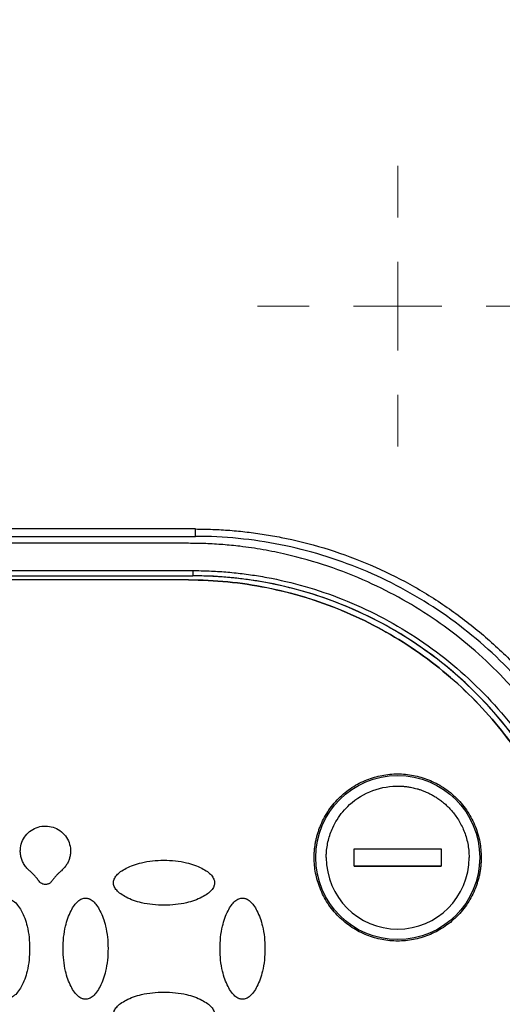
# Model space of a CAD drawing. Units: millimetres. Extents: x 17588 to 20237, y -700 to 1894.
# Drawn here: x 18374 to 18402, y 1129 to 1186 of the extents above; entities that cross this region are included whole.
import ezdxf

# ---------------------------------------------------------------- set-up
doc = ezdxf.new("R2010")
doc.units = ezdxf.units.MM
doc.layers.add('Dimensions', color=1, linetype='Continuous')
doc.styles.get("Standard").update_dxf_attribs({"font": 'arial.ttf'})
doc.dimstyles.get("Standard").update_dxf_attribs({"dimtxt": 0.18, "dimasz": 40, "dimexe": 0.18, "dimexo": 0.0625, "dimgap": 0.09, "dimtad": 0, "dimdec": 0, "dimzin": 0, "dimdsep": 46, "dimtxsty": 'Standard', "dimblk": 'ARCHTICK', "dimcen": 0.09, "dimadec": 0, "dimazin": 0, "dimtfac": 1, "dimtdec": 4, "dimtofl": 0, "dimtmove": 0, "dimatfit": 3, "dimfxl": 1, "dimtolj": 1, "dimtzin": 0, "dimarcsym": 0})

# ---------------------------------------------------------------- blocks, each defined once
blk = doc.blocks.new('_ArchTick')
at = {"color": 0, "linetype": 'ByBlock', "const_width": 0.15}
blk.add_lwpolyline([(-0.5, -0.5), (0.5, 0.5)], dxfattribs=at)
blk = doc.blocks.new('*D448')
at = {"layer": 'Defpoints', "color": 0}
for p in [(17899.131, 1376.673), (18539.131, 1376.673), (18539.131, 913.592)]:
    blk.add_point(p, dxfattribs=at)
at = {"layer": 'Dimensions', "color": 0, "lineweight": -2}
for p, q in [((17899.131, 1376.611), (17899.131, 913.412)), ((18539.131, 1376.611), (18539.131, 913.412)), ((17899.131, 913.592), (18196.951, 913.592)), ((18539.131, 913.592), (18241.311, 913.592))]:
    blk.add_line(p, q, dxfattribs=at)
at = {"layer": 'Dimensions', "color": 0, "lineweight": -2, "xscale": 40, "yscale": 40, "zscale": 40, "rotation": 180}
blk.add_blockref('_ArchTick', (17899.131, 913.592), dxfattribs=at)
at = {"layer": 'Dimensions', "color": 0, "lineweight": -2, "xscale": 40, "yscale": 40, "zscale": 40}
blk.add_blockref('_ArchTick', (18539.131, 913.592), dxfattribs=at)
at = {"layer": 'Dimensions', "color": 0, "insert": (18219.131, 913.592), "char_height": 20, "attachment_point": 5}
blk.add_mtext('\\A1;640', dxfattribs=at)
blk = doc.blocks.new('SW_CENTERMARKSYMBOL_58')
at = {"color": 0, "linetype": 'Continuous', "lineweight": 0}
for p, q in [((0, 5.08), (0, 8.04)), ((0, 0), (0, 2.54)), ((-5.08, 0), (-8.04, 0)), ((0, 0), (-2.54, 0)), ((0, 0), (0, -2.54)), ((0, 0), (2.54, 0)), ((5.08, 0), (8.04, 0)), ((0, -5.08), (0, -8.04))]:
    blk.add_line(p, q, dxfattribs=at)
blk = doc.blocks.new('SW_CENTERMARKSYMBOL_84')
at = {"color": 0, "linetype": 'Continuous', "lineweight": 0}
for p, q in [((0, 5.08), (0, 6.79)), ((0, 0), (0, 2.54)), ((-5.08, 0), (-6.79, 0)), ((0, 0), (-2.54, 0)), ((0, 0), (0, -2.54)), ((0, 0), (2.54, 0)), ((5.08, 0), (6.79, 0)), ((0, -5.08), (0, -6.79))]:
    blk.add_line(p, q, dxfattribs=at)

msp = doc.modelspace()

# ---------------------------------------------------------------- linework, layer by layer
at = {"color": 7, "linetype": 'Continuous', "lineweight": 25}
for p, q in [((18384.531, 1156.353), (18353.731, 1156.353)), ((18353.731, 1155.932), (18384.531, 1155.932)), ((18384.531, 1155.932), (18384.531, 1156.353)), ((18384.131, 1155.532), (18354.131, 1155.532)), ((18353.881, 1153.969), (18384.381, 1153.969)), ((18353.881, 1153.671), (18384.381, 1153.671)), ((18353.881, 1153.668), (18384.381, 1153.668)), ((18384.381, 1153.969), (18384.381, 1153.671)), ((18384.381, 1153.668), (18384.381, 1153.671)), ((18384.131, 1153.436), (18354.131, 1153.436)), ((18384.131, 1153.432), (18354.131, 1153.432)), ((18384.131, 1153.436), (18384.131, 1153.432)), ((18393.631, 1137.029), (18393.631, 1138.029)), ((18393.631, 1138.029), (18398.631, 1138.029)), ((18398.631, 1138.029), (18398.631, 1137.029)), ((18398.631, 1137.029), (18393.631, 1137.029)), ((18393.631, 1137.029), (18398.631, 1137.029))]:
    msp.add_line(p, q, dxfattribs=at)
msp.add_circle((18396.131, 1137.532), 4.702, dxfattribs=at)
msp.add_arc((18384.381, 1130.677), 22.994, 0.0011, 90.0011, dxfattribs=at)
for points, knots in [([(18326.415, 1184.572), (18326.544, 1185.487), (18326.793, 1186.391), (18327.499, 1188.137), (18327.956, 1188.979), (18329.033, 1190.584), (18329.653, 1191.348), (18331.015, 1192.792), (18331.757, 1193.473), (18334.118, 1195.396), (18335.869, 1196.52), (18339.565, 1198.499), (18341.513, 1199.355), (18345.522, 1200.84), (18347.585, 1201.47), (18351.779, 1202.532), (18353.91, 1202.964), (18358.213, 1203.649), (18360.385, 1203.902), (18364.746, 1204.239), (18366.935, 1204.322), (18373.504, 1204.322), (18377.885, 1203.993), (18384.341, 1202.966), (18386.473, 1202.534), (18390.668, 1201.473), (18392.731, 1200.843), (18396.742, 1199.358), (18398.689, 1198.503), (18401.463, 1197.019), (18402.363, 1196.49), (18404.094, 1195.36), (18404.927, 1194.758), (18406.502, 1193.476), (18407.244, 1192.795), (18408.607, 1191.349), (18409.227, 1190.586), (18410.305, 1188.98), (18410.762, 1188.137), (18411.469, 1186.391), (18411.718, 1185.487), (18411.847, 1184.572)], [0, 0, 0, 0, 0.03125, 0.03125, 0.0625, 0.0625, 0.09375, 0.09375, 0.125, 0.125, 0.1875, 0.1875, 0.25, 0.25, 0.3125, 0.3125, 0.375, 0.375, 0.4375, 0.4375, 0.5, 0.5, 0.625, 0.625, 0.6875, 0.6875, 0.75, 0.75, 0.8125, 0.8125, 0.84375, 0.84375, 0.875, 0.875, 0.90625, 0.90625, 0.9375, 0.9375, 0.96875, 0.96875, 1, 1, 1, 1]), ([(18384.531, 1156.353), (18384.696, 1156.352), (18385.027, 1156.35), (18385.522, 1156.335), (18386.016, 1156.311), (18386.509, 1156.278), (18387.002, 1156.235), (18387.493, 1156.182), (18387.983, 1156.12), (18388.473, 1156.048), (18388.962, 1155.966), (18390.113, 1155.751), (18391.908, 1155.305), (18394.287, 1154.454), (18396.57, 1153.374), (18398.721, 1152.079), (18400.722, 1150.592), (18402.556, 1148.927), (18404.222, 1147.092), (18405.709, 1145.091), (18407.003, 1142.941), (18408.084, 1140.657), (18408.934, 1138.279), (18409.42, 1136.323), (18409.682, 1134.845), (18409.816, 1133.864), (18409.912, 1132.88), (18409.971, 1131.892), (18409.979, 1131.232), (18409.982, 1130.902)], [0, 0, 0, 0, 0.012409, 0.0248, 0.037176, 0.049544, 0.061907, 0.07427, 0.086639, 0.099017, 0.111409, 0.12382, 0.186916, 0.250025, 0.31312, 0.376229, 0.438109, 0.500003, 0.561883, 0.623776, 0.686872, 0.749981, 0.813076, 0.876185, 0.900984, 0.925727, 0.950452, 0.975197, 1, 1, 1, 1]), ([(18409.531, 1130.932), (18409.531, 1132.568), (18409.37, 1134.204), (18408.731, 1137.414), (18408.254, 1138.987), (18407.002, 1142.011), (18406.227, 1143.461), (18404.409, 1146.182), (18403.366, 1147.453), (18401.052, 1149.767), (18399.781, 1150.81), (18397.06, 1152.628), (18395.61, 1153.403), (18392.586, 1154.655), (18391.013, 1155.132), (18387.803, 1155.771), (18386.167, 1155.932), (18384.531, 1155.932)], [0, 0, 0, 0, 0.125, 0.125, 0.25, 0.25, 0.375, 0.375, 0.5, 0.5, 0.625, 0.625, 0.75, 0.75, 0.875, 0.875, 1, 1, 1, 1]), ([(18409.131, 1130.532), (18409.13, 1130.699), (18409.128, 1131.031), (18409.113, 1131.527), (18409.09, 1132.021), (18409.056, 1132.512), (18409.013, 1133), (18408.93, 1133.769), (18408.775, 1134.821), (18408.431, 1136.51), (18407.858, 1138.533), (18406.705, 1141.467), (18404.818, 1144.826), (18401.903, 1148.303), (18398.425, 1151.218), (18395.066, 1153.106), (18392.132, 1154.259), (18390.11, 1154.832), (18388.42, 1155.176), (18387.206, 1155.355), (18386.109, 1155.462), (18385.124, 1155.521), (18384.463, 1155.528), (18384.131, 1155.532)], [0, 0, 0, 0, 0.012729, 0.025389, 0.037982, 0.050515, 0.062992, 0.075418, 0.109638, 0.144237, 0.207194, 0.270082, 0.384884, 0.500004, 0.615112, 0.729925, 0.792799, 0.855768, 0.890354, 0.924586, 0.949481, 0.974606, 1, 1, 1, 1]), ([(18384.381, 1153.969), (18384.539, 1153.968), (18384.855, 1153.966), (18385.329, 1153.951), (18385.802, 1153.927), (18386.274, 1153.893), (18386.745, 1153.85), (18387.215, 1153.797), (18387.684, 1153.735), (18388.153, 1153.663), (18389.206, 1153.479), (18390.828, 1153.097), (18392.999, 1152.357), (18395.115, 1151.394), (18397.164, 1150.196), (18399.095, 1148.788), (18400.882, 1147.175), (18402.494, 1145.388), (18403.903, 1143.457), (18405.101, 1141.408), (18406.064, 1139.292), (18406.804, 1137.122), (18407.215, 1135.376), (18407.432, 1134.073), (18407.541, 1133.227), (18407.618, 1132.379), (18407.667, 1131.528), (18407.673, 1130.959), (18407.676, 1130.675)], [0, 0, 0, 0, 0.012971, 0.025924, 0.038863, 0.051795, 0.064725, 0.077657, 0.090598, 0.103553, 0.116527, 0.17826, 0.240008, 0.304315, 0.368637, 0.434312, 0.500002, 0.565678, 0.631368, 0.695675, 0.759996, 0.82173, 0.883478, 0.906811, 0.930099, 0.953372, 0.976662, 1, 1, 1, 1]), ([(18407.369, 1130.681), (18407.368, 1130.837), (18407.366, 1131.149), (18407.351, 1131.616), (18407.328, 1132.083), (18407.295, 1132.548), (18407.252, 1133.013), (18407.2, 1133.477), (18407.138, 1133.94), (18407.067, 1134.403), (18406.886, 1135.442), (18406.509, 1137.043), (18405.778, 1139.184), (18404.828, 1141.273), (18403.646, 1143.295), (18402.256, 1145.2), (18400.665, 1146.963), (18398.901, 1148.555), (18396.996, 1149.945), (18394.974, 1151.127), (18392.885, 1152.077), (18390.743, 1152.808), (18389.021, 1153.213), (18387.734, 1153.427), (18386.9, 1153.535), (18386.063, 1153.611), (18385.223, 1153.659), (18384.662, 1153.665), (18384.381, 1153.668)], [0, 0, 0, 0, 0.012971, 0.025924, 0.038863, 0.051795, 0.064724, 0.077657, 0.090598, 0.103553, 0.116527, 0.17826, 0.240008, 0.304315, 0.368637, 0.434312, 0.500002, 0.565677, 0.631368, 0.695675, 0.759996, 0.82173, 0.883478, 0.906811, 0.930099, 0.953372, 0.976662, 1, 1, 1, 1]), ([(18384.131, 1153.436), (18385.636, 1153.436), (18387.142, 1153.287), (18390.094, 1152.7), (18391.542, 1152.261), (18394.323, 1151.109), (18395.657, 1150.396), (18398.161, 1148.723), (18399.33, 1147.764), (18401.459, 1145.635), (18402.418, 1144.466), (18404.091, 1141.963), (18404.804, 1140.629), (18405.956, 1137.847), (18406.395, 1136.4), (18406.983, 1133.447), (18407.131, 1131.942), (18407.131, 1130.437)], [0, 0, 0, 0, 0.125, 0.125, 0.25, 0.25, 0.375, 0.375, 0.5, 0.5, 0.625, 0.625, 0.75, 0.75, 0.875, 0.875, 1, 1, 1, 1]), ([(18407.131, 1130.433), (18407.131, 1131.939), (18406.983, 1133.444), (18406.395, 1136.396), (18405.956, 1137.844), (18404.804, 1140.625), (18404.091, 1141.959), (18402.418, 1144.462), (18401.459, 1145.632), (18399.33, 1147.76), (18398.161, 1148.72), (18395.657, 1150.393), (18394.323, 1151.106), (18391.542, 1152.258), (18390.094, 1152.697), (18387.142, 1153.284), (18385.636, 1153.432), (18384.131, 1153.432)], [0, 0, 0, 0, 0.125, 0.125, 0.25, 0.25, 0.375, 0.375, 0.5, 0.5, 0.625, 0.625, 0.75, 0.75, 0.875, 0.875, 1, 1, 1, 1]), ([(18391.342, 1137.533), (18391.343, 1137.609), (18391.345, 1137.76), (18391.362, 1137.985), (18391.388, 1138.209), (18391.425, 1138.43), (18391.472, 1138.65), (18391.53, 1138.868), (18391.598, 1139.083), (18391.706, 1139.376), (18391.872, 1139.739), (18392.118, 1140.16), (18392.407, 1140.558), (18392.849, 1141.047), (18393.487, 1141.565), (18394.337, 1142.005), (18395.228, 1142.266), (18396.131, 1142.349), (18397.034, 1142.266), (18397.925, 1142.005), (18398.775, 1141.565), (18399.413, 1141.047), (18399.854, 1140.558), (18400.144, 1140.161), (18400.39, 1139.74), (18400.587, 1139.308), (18400.737, 1138.87), (18400.842, 1138.432), (18400.908, 1137.985), (18400.916, 1137.684), (18400.92, 1137.533)], [0, 0, 0, 0, 0.0151266, 0.0301535, 0.045114, 0.0600417, 0.0749705, 0.0899342, 0.1049666, 0.1201007, 0.1522598, 0.184454, 0.2172975, 0.2501768, 0.3158115, 0.3800824, 0.4400317, 0.5000163, 0.5599656, 0.6199501, 0.684221, 0.7498558, 0.7826993, 0.8155785, 0.8477377, 0.8799319, 0.9100775, 0.9399573, 0.9698414, 1, 1, 1, 1]), ([(18392.035, 1137.529), (18392.035, 1137.564), (18392.036, 1137.644), (18392.05, 1137.977), (18392.133, 1138.527), (18392.362, 1139.174), (18392.743, 1139.881), (18393.436, 1140.712), (18394.674, 1141.466), (18395.737, 1141.639), (18396.276, 1141.622), (18396.311, 1141.62), (18396.359, 1141.618), (18396.422, 1141.614), (18396.499, 1141.608), (18396.59, 1141.599), (18396.694, 1141.586), (18396.812, 1141.568), (18396.943, 1141.544), (18397.087, 1141.512), (18397.243, 1141.472), (18397.411, 1141.421), (18397.59, 1141.357), (18397.778, 1141.28), (18397.975, 1141.188), (18398.18, 1141.078), (18398.389, 1140.949), (18398.602, 1140.799), (18398.815, 1140.627), (18399.026, 1140.431), (18399.233, 1140.21), (18399.43, 1139.963), (18399.616, 1139.689), (18399.786, 1139.389), (18399.935, 1139.062), (18400.059, 1138.711), (18400.153, 1138.335), (18400.215, 1137.939), (18400.223, 1137.667), (18400.227, 1137.529)], [0, 0, 0, 0, 0.008307, 0.018596, 0.078015, 0.137432, 0.177932, 0.26525, 0.386825, 0.508401, 0.510009, 0.512713, 0.516513, 0.52141, 0.527402, 0.534491, 0.542677, 0.551958, 0.562335, 0.573809, 0.586379, 0.600044, 0.614806, 0.630663, 0.647617, 0.665666, 0.684811, 0.705052, 0.726389, 0.748821, 0.772348, 0.796971, 0.82269, 0.849504, 0.877413, 0.906417, 0.936516, 0.967711, 1, 1, 1, 1]), ([(18375.016, 1136.776), (18374.982, 1136.807), (18374.916, 1136.868), (18374.827, 1136.968), (18374.748, 1137.072), (18374.68, 1137.181), (18374.622, 1137.294), (18374.574, 1137.411), (18374.527, 1137.563), (18374.492, 1137.752), (18374.485, 1138.047), (18374.562, 1138.41), (18374.779, 1138.797), (18375.102, 1139.101), (18375.502, 1139.294), (18375.941, 1139.358), (18376.378, 1139.288), (18376.776, 1139.09), (18377.095, 1138.781), (18377.307, 1138.391), (18377.378, 1138.029), (18377.368, 1137.737), (18377.326, 1137.521), (18377.254, 1137.313), (18377.149, 1137.118), (18377.014, 1136.936), (18376.903, 1136.831), (18376.846, 1136.777)], [0, 0, 0, 0, 0.019407, 0.038263, 0.056689, 0.074814, 0.092773, 0.110708, 0.128759, 0.16039, 0.191789, 0.253789, 0.315582, 0.377547, 0.43956, 0.501401, 0.563225, 0.625213, 0.687281, 0.749216, 0.810884, 0.841824, 0.873061, 0.904037, 0.93505, 0.966815, 1, 1, 1, 1]), ([(18379.831, 1136.085), (18379.831, 1136.102), (18379.832, 1136.136), (18379.841, 1136.188), (18379.855, 1136.242), (18379.883, 1136.317), (18379.933, 1136.411), (18380.049, 1136.562), (18380.256, 1136.742), (18380.581, 1136.934), (18380.981, 1137.107), (18381.693, 1137.313), (18382.511, 1137.395), (18383.379, 1137.353), (18383.972, 1137.254), (18384.479, 1137.108), (18384.88, 1136.935), (18385.205, 1136.742), (18385.412, 1136.563), (18385.529, 1136.411), (18385.587, 1136.301), (18385.625, 1136.192), (18385.629, 1136.119), (18385.631, 1136.085)], [0, 0, 0, 0, 0.007455, 0.015201, 0.023328, 0.031914, 0.050391, 0.070489, 0.115877, 0.170363, 0.2368, 0.307976, 0.497562, 0.596749, 0.6915, 0.762823, 0.829479, 0.883967, 0.929514, 0.949549, 0.968117, 0.984782, 1, 1, 1, 1]), ([(18400.92, 1137.533), (18400.919, 1137.457), (18400.917, 1137.306), (18400.9, 1137.081), (18400.874, 1136.857), (18400.837, 1136.635), (18400.79, 1136.416), (18400.732, 1136.198), (18400.664, 1135.983), (18400.556, 1135.69), (18400.39, 1135.327), (18400.144, 1134.905), (18399.855, 1134.508), (18399.413, 1134.019), (18398.775, 1133.501), (18397.925, 1133.061), (18397.034, 1132.8), (18396.131, 1132.717), (18395.228, 1132.8), (18394.337, 1133.061), (18393.487, 1133.501), (18392.849, 1134.019), (18392.407, 1134.508), (18392.118, 1134.905), (18391.872, 1135.326), (18391.675, 1135.758), (18391.525, 1136.196), (18391.42, 1136.634), (18391.354, 1137.081), (18391.346, 1137.382), (18391.342, 1137.533)], [0, 0, 0, 0, 0.0151266, 0.0301535, 0.045114, 0.0600417, 0.0749705, 0.0899342, 0.1049666, 0.1201007, 0.1522598, 0.184454, 0.2172975, 0.2501768, 0.3158115, 0.3800824, 0.4400317, 0.5000163, 0.5599656, 0.6199501, 0.684221, 0.7498558, 0.7826993, 0.8155785, 0.8477377, 0.8799319, 0.9100775, 0.9399573, 0.9698414, 1, 1, 1, 1]), ([(18392.035, 1137.529), (18392.035, 1135.268), (18393.87, 1133.433), (18398.392, 1133.433), (18400.227, 1135.268), (18400.227, 1137.529)], [0, 0, 0, 0, 0.5, 0.5, 1, 1, 1, 1]), ([(18375.569, 1136.17), (18375.526, 1136.229), (18375.441, 1136.343), (18375.304, 1136.502), (18375.164, 1136.647), (18375.065, 1136.734), (18375.016, 1136.776)], [0, 0, 0, 0, 0.2648376, 0.519161, 0.7638762, 1, 1, 1, 1]), ([(18376.846, 1136.777), (18376.807, 1136.743), (18376.728, 1136.674), (18376.615, 1136.562), (18376.504, 1136.44), (18376.396, 1136.31), (18376.328, 1136.217), (18376.293, 1136.17)], [0, 0, 0, 0, 0.188169, 0.38174, 0.581248, 0.787186, 1, 1, 1, 1]), ([(18376.293, 1136.17), (18376.277, 1136.151), (18376.246, 1136.114), (18376.191, 1136.067), (18376.132, 1136.031), (18376.069, 1136.005), (18376.001, 1135.989), (18375.92, 1135.983), (18375.827, 1135.993), (18375.729, 1136.029), (18375.64, 1136.088), (18375.593, 1136.142), (18375.569, 1136.17)], [0, 0, 0, 0, 0.0889678, 0.1730998, 0.2542397, 0.3344378, 0.4158158, 0.5004065, 0.622782, 0.747414, 0.8684997, 1, 1, 1, 1]), ([(18385.631, 1136.085), (18385.631, 1136.068), (18385.63, 1136.034), (18385.621, 1135.981), (18385.607, 1135.928), (18385.579, 1135.853), (18385.529, 1135.759), (18385.413, 1135.607), (18385.206, 1135.428), (18384.881, 1135.236), (18384.481, 1135.063), (18383.769, 1134.857), (18382.951, 1134.774), (18382.083, 1134.817), (18381.49, 1134.916), (18380.983, 1135.062), (18380.582, 1135.235), (18380.257, 1135.428), (18380.05, 1135.607), (18379.933, 1135.758), (18379.875, 1135.869), (18379.837, 1135.978), (18379.833, 1136.05), (18379.831, 1136.085)], [0, 0, 0, 0, 0.007455, 0.015201, 0.023328, 0.031914, 0.050391, 0.070489, 0.115877, 0.170363, 0.2368, 0.307976, 0.497562, 0.596749, 0.6915, 0.762823, 0.829479, 0.883967, 0.929514, 0.949549, 0.968117, 0.984782, 1, 1, 1, 1]), ([(18373.631, 1135.209), (18373.656, 1135.208), (18373.706, 1135.207), (18373.783, 1135.193), (18373.878, 1135.164), (18373.987, 1135.114), (18374.156, 1135.003), (18374.357, 1134.799), (18374.659, 1134.331), (18374.952, 1133.495), (18375.064, 1132.311), (18374.953, 1131.127), (18374.659, 1130.286), (18374.357, 1129.819), (18374.156, 1129.616), (18373.987, 1129.504), (18373.866, 1129.449), (18373.747, 1129.414), (18373.668, 1129.411), (18373.631, 1129.409)], [0, 0, 0, 0, 0.010645, 0.02185, 0.033778, 0.053216, 0.0738, 0.120894, 0.175806, 0.313623, 0.499099, 0.686601, 0.824332, 0.879113, 0.926265, 0.946749, 0.966254, 0.983809, 1, 1, 1, 1]), ([(18378.231, 1129.409), (18378.214, 1129.41), (18378.18, 1129.41), (18378.127, 1129.419), (18378.074, 1129.433), (18377.999, 1129.461), (18377.905, 1129.512), (18377.754, 1129.628), (18377.574, 1129.835), (18377.382, 1130.159), (18377.209, 1130.559), (18377.003, 1131.271), (18376.92, 1132.089), (18376.963, 1132.957), (18377.062, 1133.55), (18377.208, 1134.057), (18377.381, 1134.458), (18377.574, 1134.783), (18377.753, 1134.99), (18377.904, 1135.107), (18378.015, 1135.165), (18378.124, 1135.203), (18378.196, 1135.207), (18378.231, 1135.209)], [0, 0, 0, 0, 0.0074552, 0.0152009, 0.0233277, 0.0319141, 0.0503911, 0.070489, 0.1158771, 0.1703626, 0.2368002, 0.307976, 0.4975617, 0.596749, 0.6915001, 0.7628226, 0.8294788, 0.8839669, 0.9295137, 0.9495495, 0.9681173, 0.9847819, 1, 1, 1, 1]), ([(18378.231, 1135.209), (18378.248, 1135.209), (18378.282, 1135.208), (18378.334, 1135.199), (18378.388, 1135.185), (18378.463, 1135.157), (18378.557, 1135.107), (18378.708, 1134.991), (18378.888, 1134.784), (18379.08, 1134.459), (18379.253, 1134.059), (18379.459, 1133.347), (18379.542, 1132.529), (18379.499, 1131.662), (18379.4, 1131.068), (18379.254, 1130.561), (18379.081, 1130.161), (18378.888, 1129.835), (18378.709, 1129.628), (18378.558, 1129.512), (18378.447, 1129.453), (18378.338, 1129.415), (18378.265, 1129.411), (18378.231, 1129.409)], [0, 0, 0, 0, 0.007455, 0.015201, 0.023328, 0.031914, 0.050391, 0.070489, 0.115877, 0.170363, 0.2368, 0.307976, 0.497562, 0.596749, 0.6915, 0.762823, 0.829479, 0.883967, 0.929514, 0.949549, 0.968117, 0.984782, 1, 1, 1, 1]), ([(18387.231, 1129.409), (18387.214, 1129.41), (18387.18, 1129.41), (18387.127, 1129.419), (18387.074, 1129.433), (18386.999, 1129.461), (18386.905, 1129.512), (18386.754, 1129.628), (18386.574, 1129.835), (18386.382, 1130.159), (18386.209, 1130.559), (18386.003, 1131.271), (18385.92, 1132.089), (18385.963, 1132.957), (18386.062, 1133.55), (18386.208, 1134.057), (18386.381, 1134.458), (18386.574, 1134.783), (18386.753, 1134.99), (18386.904, 1135.107), (18387.015, 1135.165), (18387.124, 1135.203), (18387.196, 1135.207), (18387.231, 1135.209)], [0, 0, 0, 0, 0.007455, 0.015201, 0.023328, 0.031914, 0.050391, 0.070489, 0.115877, 0.170363, 0.2368, 0.307976, 0.497562, 0.596749, 0.6915, 0.762823, 0.829479, 0.883967, 0.929514, 0.949549, 0.968117, 0.984782, 1, 1, 1, 1]), ([(18387.231, 1135.209), (18387.248, 1135.209), (18387.282, 1135.208), (18387.334, 1135.199), (18387.388, 1135.185), (18387.463, 1135.157), (18387.557, 1135.107), (18387.708, 1134.991), (18387.888, 1134.784), (18388.08, 1134.459), (18388.253, 1134.059), (18388.459, 1133.347), (18388.542, 1132.529), (18388.499, 1131.662), (18388.4, 1131.068), (18388.254, 1130.561), (18388.081, 1130.161), (18387.888, 1129.835), (18387.709, 1129.628), (18387.558, 1129.512), (18387.447, 1129.453), (18387.338, 1129.415), (18387.265, 1129.411), (18387.231, 1129.409)], [0, 0, 0, 0, 0.007455, 0.015201, 0.023328, 0.031914, 0.050391, 0.070489, 0.115877, 0.170363, 0.2368, 0.307976, 0.497562, 0.596749, 0.6915, 0.762823, 0.829479, 0.883967, 0.929514, 0.949549, 0.968117, 0.984782, 1, 1, 1, 1]), ([(18379.831, 1128.533), (18379.831, 1128.55), (18379.832, 1128.585), (18379.841, 1128.637), (18379.855, 1128.69), (18379.883, 1128.765), (18379.933, 1128.86), (18380.049, 1129.011), (18380.256, 1129.19), (18380.581, 1129.383), (18380.981, 1129.555), (18381.693, 1129.761), (18382.511, 1129.844), (18383.379, 1129.801), (18383.972, 1129.702), (18384.479, 1129.556), (18384.88, 1129.383), (18385.205, 1129.19), (18385.412, 1129.011), (18385.529, 1128.86), (18385.587, 1128.749), (18385.625, 1128.64), (18385.629, 1128.568), (18385.631, 1128.533)], [0, 0, 0, 0, 0.007455, 0.015201, 0.023328, 0.031914, 0.050391, 0.070489, 0.115877, 0.170363, 0.2368, 0.307976, 0.497562, 0.596749, 0.6915, 0.762823, 0.829479, 0.883967, 0.929514, 0.949549, 0.968117, 0.984782, 1, 1, 1, 1])]:
    msp.add_open_spline(points, degree=3, knots=knots, dxfattribs=at)

# ---------------------------------------------------------------- block references
at = {"color": 7, "linetype": 'Continuous', "lineweight": 0}
for name, p in [('SW_CENTERMARKSYMBOL_84', (18406.131, 1191.611)), ('SW_CENTERMARKSYMBOL_58', (18396.131, 1169.111))]:
    msp.add_blockref(name, p, dxfattribs=at)

# ---------------------------------------------------------------- dimensions: what is measured, and where the dimension line sits
at = {"layer": 'Dimensions'}
dim = msp.add_linear_dim(base=(18539.131, 913.592), p1=(17899.131, 1376.673), p2=(18539.131, 1376.673), dimstyle='Standard', override={"dimtxt": 20}, dxfattribs=at)
dim.commit()
dim.dimension.update_dxf_attribs({"geometry": '*D448', "text_midpoint": (18219.131, 913.592)})

doc.saveas('drawing.dxf')
